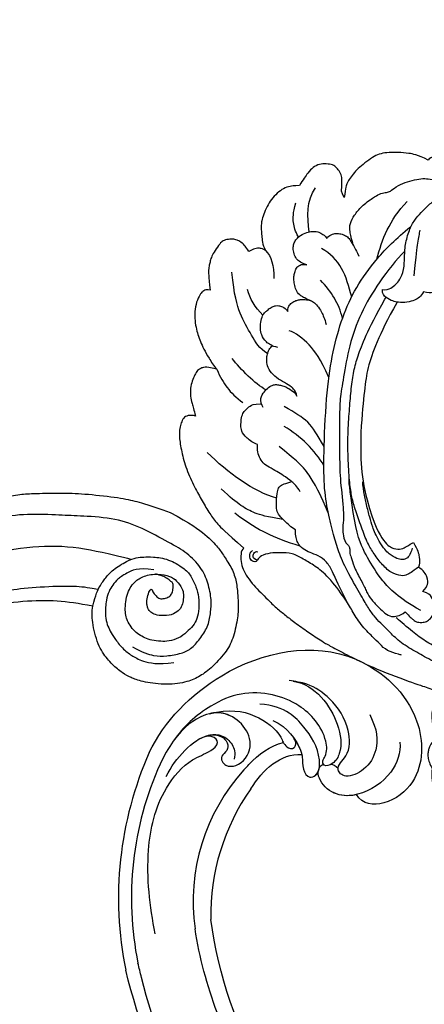
# Model space of a CAD drawing. Units: millimetres. Extents: x 2876 to 4556, y 1118 to 2306.
# Drawn here: x 4340 to 4361, y 2031 to 2082 of the extents above; entities that cross this region are included whole.
import ezdxf
from ezdxf.xclip import XClip

# ---------------------------------------------------------------- set-up
doc = ezdxf.new("R2010")
doc.units = ezdxf.units.MM
doc.header["$XCLIPFRAME"] = 2
doc.layers.add('H-06.木作(細線)', color=8, linetype='Continuous')
doc.layers.add('H-08.木作(細線)', color=8, linetype='Continuous')

# ---------------------------------------------------------------- blocks, each defined once
blk = doc.blocks.new('SE-21144-d')
at = {"layer": 'H-08.木作(細線)'}
for points, knots in [([(0, 66), (-1.5, 65.9), (-3.23, 65.52), (-4.42, 65.02), (-5.48, 64.21), (-6.3, 63.4), (-7.09, 62.02), (-7.5, 60.88), (-7.7, 59.17), (-7.7, 57.53), (-8.27, 57.53), (-8.87, 57.45), (-9.59, 57.21), (-9.94, 56.86), (-10.17, 56.63), (-10.89, 57.05), (-11.45, 57.2), (-12.24, 57.2), (-12.88, 56.83), (-13.32, 56.39), (-13.49, 55.76), (-13.49, 55.05), (-13.16, 54.16), (-12.86, 53.74), (-12.22, 53.2), (-11.57, 52.7), (-11.6, 52.67), (-11.81, 52.3), (-11.95, 51.78), (-11.86, 51.13), (-11.47, 50.33), (-10.78, 49.74), (-11.02, 49.72), (-11.38, 49.6), (-11.87, 49.32), (-12.21, 49.08), (-12.4, 48.74), (-12.45, 48.27), (-12.33, 47.84), (-12.94, 47.84), (-13.64, 47.55), (-14.1, 47.1), (-14.33, 46.87), (-14.61, 46.38), (-14.81, 45.66), (-14.81, 44.84), (-15.17, 44.74), (-15.46, 44.57), (-15.72, 44.31), (-17.33, 45.14), (-18.81, 45.38), (-20.25, 45.5), (-21.77, 45.5), (-23.02, 45.33), (-23.98, 44.93), (-25.18, 44.11), (-26.32, 43.17), (-27.1, 42.4), (-27.81, 41.45), (-28.16, 40.84), (-28.48, 40.08), (-28.64, 38.52), (-29.16, 39.42), (-29, 40.02), (-29, 40.89), (-29, 41.56), (-29.26, 42.53), (-29.86, 43.13), (-30.36, 43.63), (-31.42, 43.74), (-32.49, 43.74), (-33.5, 43.16), (-34.19, 42.46), (-35.03, 41.3), (-35.55, 40.4), (-36.48, 40.33), (-36.94, 40.26), (-38.04, 39.97), (-38.99, 39.21), (-39.93, 38.27), (-40.59, 37.14), (-41.12, 35.9), (-41.4, 34.87), (-41.47, 34.31), (-41.47, 33.54), (-41.4, 32.65), (-41.29, 31.63), (-41.08, 30.84), (-40.8, 30.35), (-41.22, 30.6), (-41.6, 30.7), (-42.18, 30.7), (-42.79, 30.54), (-43.38, 30.19), (-43.8, 30.92), (-44.49, 31.62), (-45.04, 31.93), (-45.67, 32.1), (-46.53, 32.1), (-47.42, 31.86), (-47.8, 31.48), (-48.65, 30.28), (-49.12, 29.47), (-49.33, 28.7), (-49.49, 28.09), (-49.6, 27.41), (-49.6, 26.52), (-49.37, 24.19), (-49.81, 24.31), (-50.21, 24.2), (-50.46, 24.05), (-50.78, 23.74), (-51.35, 22.75), (-51.74, 21.29), (-51.74, 19.86), (-51.55, 18.42), (-51.26, 17.36), (-50.83, 16.25), (-50.37, 15.18), (-49.55, 13.75), (-48.85, 12.54), (-48.31, 12), (-49.47, 12.31), (-50.25, 12.31), (-50.54, 12.23), (-50.71, 12.18), (-51.31, 11.83), (-51.71, 11.15), (-52.12, 10.2), (-52.42, 9.09), (-52.42, 7.76), (-52.16, 6.8), (-51.86, 5.7), (-51.61, 4.76), (-52.05, 4.88), (-52.86, 4.88), (-53.46, 4.53), (-53.86, 3.66), (-54.04, 2.96), (-54.16, 1.66), (-53.79, -0.73), (-53.07, -3.42), (-51.74, -6.32), (-50.58, -8.33), (-49.4, -10.39), (-48.27, -11.89), (-47.07, -13.1), (-44.13, -15.66), (-44.45, -15.84), (-44.63, -16.53), (-44.63, -17.72), (-44.31, -18.93), (-43.63, -20.1), (-42.59, -21.45), (-41.56, -22.48), (-40.48, -23.56), (-39.14, -24.91), (-37.69, -26.03), (-36.17, -27.25), (-33.79, -28.91), (-32.9, -29.47), (-31.89, -30.16), (-30.56, -30.93), (-27.91, -32.28), (-24.77, -33.91), (-18.18, -36.47), (-15.36, -37.31), (-14.94, -37.55), (-14.5, -37.99), (-14.37, -38.48), (-14.77, -39.33), (-14.97, -40.05), (-15.14, -41.19), (-15.14, -41.94), (-15.01, -42.99), (-14.76, -43.92), (-14.16, -44.95), (-14.92, -45.38), (-15.34, -45.99), (-15.61, -46.68), (-15.74, -47.16), (-15.74, -48.01), (-15.56, -48.69), (-15.25, -49.39), (-15.06, -49.7), (-15.17, -50.3), (-15.17, -51.3), (-14.96, -52.07), (-14.74, -52.64), (-14.38, -53.26), (-13.82, -53.91), (-13.39, -54.27), (-12.79, -54.71), (-12.17, -55.06), (-11.5, -55.35), (-10.91, -55.35), (-10.53, -55.25), (-10.44, -55.59), (-10.01, -56.11), (-9.51, -56.61), (-9.03, -56.89), (-8.37, -57.15), (-7.87, -57.23), (-7.13, -57.15), (-7.46, -57.34), (-8.13, -58.12), (-8.33, -58.86), (-8.33, -59.62), (-8.19, -60.47), (-7.7, -61.32), (-7.2, -61.94), (-6.68, -62.33), (-6.29, -62.56), (-6.02, -62.72)], [0, 0, 0, 0, 0.983534, 1.983534, 2.983534, 3.983534, 4.983534, 5.983534, 6.983534, 6.983534, 6.983534, 7.983534, 8.983534, 9.983534, 9.983534, 9.983534, 10.983534, 11.983534, 12.983534, 13.983534, 14.983534, 15.983534, 16.983534, 17.983534, 18.983534, 18.983534, 18.983534, 19.983534, 20.983534, 21.983534, 22.983534, 22.983534, 22.983534, 23.611478, 24.611478, 25.611478, 26.611478, 27.611478, 27.611478, 27.611478, 28.611478, 29.611478, 30.611478, 31.611478, 32.611478, 32.611478, 32.611478, 33.611478, 33.611478, 33.611478, 34.611478, 35.611478, 36.611478, 37.611478, 38.611478, 39.611478, 40.611478, 41.611478, 42.611478, 43.611478, 44.611478, 44.611478, 44.611478, 45.611478, 46.611478, 47.611478, 48.611478, 49.611478, 50.611478, 51.611478, 52.611478, 53.611478, 54.611478, 55.611478, 55.611478, 55.611478, 56.611478, 57.611478, 58.611478, 59.611478, 60.611478, 61.611478, 62.611478, 63.611478, 64.611478, 65.611478, 66.611478, 67.611478, 67.611478, 67.611478, 68.611478, 69.611478, 70.611478, 70.611478, 70.611478, 71.611478, 72.611478, 73.611478, 74.611478, 75.611478, 76.611478, 77.611478, 78.611478, 79.611478, 80.611478, 81.611478, 82.611478, 82.611478, 82.611478, 83.611478, 84.611478, 85.611478, 86.611478, 87.611478, 88.611478, 89.611478, 90.611478, 91.611478, 92.611478, 93.611478, 94.611478, 94.611478, 94.611478, 95.611478, 96.611478, 97.611478, 98.611478, 99.611478, 100.611478, 101.611478, 102.611478, 103.611478, 104.611478, 104.611478, 104.611478, 105.611478, 106.611478, 107.611478, 108.611478, 109.611478, 110.611478, 111.611478, 112.611478, 113.611478, 114.611478, 115.611478, 116.611478, 116.611478, 116.611478, 117.611478, 118.611478, 119.611478, 120.611478, 121.611478, 122.611478, 123.611478, 124.611478, 125.611478, 126.611478, 127.611478, 128.611478, 129.611478, 130.611478, 131.611478, 132.611478, 133.611478, 134.611478, 135.611478, 136.611478, 136.611478, 136.611478, 137.611478, 138.611478, 139.611478, 140.611478, 141.611478, 141.611478, 141.611478, 142.611478, 143.611478, 144.611478, 145.611478, 146.611478, 147.611478, 147.611478, 147.611478, 148.611478, 149.611478, 150.611478, 151.611478, 152.611478, 153.611478, 154.611478, 155.611478, 156.611478, 157.611478, 157.611478, 157.611478, 158.611478, 159.611478, 160.611478, 161.611478, 162.611478, 162.611478, 162.611478, 163.611478, 164.611478, 165.611478, 166.611478, 167.611478, 168.611478, 169.611478, 170.611478, 170.611478, 170.611478, 170.611478]), ([(-9.4, 30.39), (-10.02, 30.03), (-10.74, 30.03), (-11.56, 30.25), (-12.37, 31.06), (-12.75, 32.49), (-12.75, 34.23), (-12.21, 36.23), (-11.06, 37.01), (-10, 37.47), (-8.99, 37.65), (-7.94, 37.65), (-6.76, 37.33), (-5.99, 36.88), (-5.33, 36.5), (-4.66, 35.83), (-4.45, 35.05), (-4.45, 34.44), (-4.58, 33.96), (-4.99, 33.54), (-5.56, 33.54), (-5.99, 33.54), (-6.41, 33.96), (-6.55, 34.5), (-6.55, 35.11), (-6.3, 35.54), (-5.72, 35.7), (-6.03, 36), (-6.65, 36.36), (-7.82, 36.21), (-8.41, 35.63), (-8.66, 34.15), (-8.37, 33.07), (-7.78, 32.04), (-6.73, 31.44), (-5.23, 31.04), (-4.08, 31.04), (-2.77, 31.67), (-2.03, 32.51), (-1.76, 33.49), (-1.76, 34.5), (-1.95, 35.86), (-2.48, 37.08), (-4.04, 38.43), (-5.71, 39.08), (-7.05, 39.44), (-8.89, 39.69), (-10.8, 39.69), (-12.36, 39.46), (-14.05, 38.66), (-15.24, 37.74), (-16.54, 36.44), (-17.57, 35.41), (-18.42, 34.02), (-19.17, 31.81), (-19.37, 29.64), (-19.37, 27.23), (-20.08, 25.79), (-20.67, 25.12), (-21.37, 24.52), (-22.21, 24.16), (-22.77, 24.31), (-22.77, 23.65), (-22.27, 22.99), (-21.07, 22.49), (-20.41, 22.31), (-18.92, 22.3), (-17.72, 22.67), (-17.06, 23.05), (-16.61, 23.63), (-16.43, 23.96), (-15.73, 23.77), (-14.87, 23.77), (-13.78, 24.18), (-13.03, 24.74), (-12.58, 25.32), (-12.27, 25.85), (-12.07, 26.56), (-12.12, 26.99), (-11.21, 27.14), (-10.53, 27.53), (-9.92, 28.04), (-9.6, 28.59), (-9.38, 29.2), (-9.31, 29.81), (-9.4, 30.39)], [0, 0, 0, 0, 1, 2, 3, 4, 5, 6, 7, 8, 9, 10, 11, 12, 13, 14, 15, 16, 17, 18, 19, 20, 21, 22, 23, 24, 24, 24, 25, 26, 27, 28, 29, 30, 31, 32, 33, 34, 35, 36, 37, 38, 39, 40, 41, 42, 43, 44, 45, 46, 47, 48, 49, 50, 51, 52, 53, 54, 55, 56, 57, 57, 57, 58, 59, 60, 61, 62, 63, 64, 64, 64, 65, 66, 67, 68, 69, 69.79458, 69.79458, 69.79458, 70.79458, 71.79458, 72.79458, 73.79458, 74.79458, 74.79458, 74.79458, 74.79458]), ([(-7.45, -37.74), (-7.3, -37.86), (-7.02, -38.17), (-6.62, -38.85), (-6.42, -39.61), (-6.42, -40.42), (-6.85, -40.85), (-7.59, -41.05), (-8.15, -40.9), (-8.75, -40.74), (-9.33, -40.15), (-9.33, -39.47), (-9.26, -39.19), (-9.47, -39.19), (-9.79, -39.19), (-10.33, -39.33), (-10.88, -39.66), (-11.16, -40.14), (-11.28, -41.04), (-11.28, -42.12), (-10.91, -43.04), (-10.29, -43.76), (-9.53, -43.96), (-9.01, -44.03), (-8.15, -44.03), (-7.22, -43.78), (-6.39, -43.08), (-5.95, -42.3), (-5.65, -41.47), (-5.51, -40.78), (-5.51, -40.09), (-5.64, -39.63), (-5.9, -38.98), (-6.44, -38.05), (-6.83, -37.55), (-7.55, -36.97), (-9.34, -35.79), (-11.46, -34.71), (-15.16, -33.07), (-17.39, -31.78), (-19.96, -30.3), (-21.6, -28.66), (-23.09, -27.16), (-24.03, -26.23), (-25.03, -24.73), (-26.07, -22.93), (-28.32, -19.03), (-29.58, -16.17), (-30.24, -13.71), (-31.2, -10.13), (-31.82, -6.15), (-31.82, -0.45), (-31.37, 8.99), (-30.44, 14.72), (-29, 20.08), (-26.9, 24.62), (-23.77, 29.09), (-20.68, 32.18), (-18.42, 34.02)], [0, 0, 0, 0, 0.703079, 1.703079, 2.703079, 3.703079, 4.703079, 5.703079, 6.703079, 7.703079, 8.703079, 8.703079, 8.703079, 9.703079, 10.703079, 11.703079, 12.703079, 13.703079, 14.703079, 15.703079, 16.703079, 17.703079, 18.703079, 19.703079, 20.703079, 21.703079, 22.703079, 23.703079, 24.703079, 25.703079, 26.703079, 27.703079, 28.703079, 29.703079, 30.703079, 31.703079, 32.703079, 33.703079, 34.703079, 35.703079, 36.703079, 37.703079, 38.703079, 39.703079, 40.703079, 41.703079, 42.703079, 43.703079, 44.703079, 45.703079, 46.703079, 47.703079, 48.703079, 49.703079, 50.703079, 51.703079, 52.703079, 53.703079, 53.703079, 53.703079, 53.703079]), ([(-33.5, 22.43), (-34.7, 22.94), (-35.39, 23.34), (-36.04, 23.98), (-36.3, 24.95), (-36.45, 25.79), (-36.45, 26.33), (-36.29, 26.93), (-36.1, 27.64), (-35.53, 28.15), (-34.93, 28.24), (-34.44, 28.11), (-35.09, 28.34), (-35.67, 28.68), (-36.15, 29.16), (-36.5, 30.09), (-36.57, 30.87), (-36.39, 31.53), (-36.05, 32.12), (-35.47, 32.69), (-34.4, 33.16), (-33.56, 33.3), (-32.94, 33.3), (-32.55, 33.19), (-32.21, 32.99), (-31.61, 32.65), (-31.36, 32.21), (-31.19, 32.51), (-30.64, 32.82), (-29.91, 33.02), (-29.15, 32.92), (-28.42, 32.66), (-27.9, 32.23), (-27.46, 31.47), (-27.02, 30.71), (-26.71, 30.17), (-26.39, 29.44)], [0, 0, 0, 0, 1, 2, 3, 4, 5, 6, 7, 8, 9, 9, 9, 10, 11, 12, 13, 14, 15, 16, 17, 18, 19, 20, 21, 22, 22, 22, 23, 24, 25, 26, 27, 28, 29, 30, 30, 30, 30]), ([(-17.86, 26.43), (-17.52, 29.7), (-17.27, 31.67), (-17.04, 32.94), (-16.93, 33.46)], [0, 0, 0, 0, 1, 1.999333, 1.999333, 1.999333, 1.999333]), ([(-19.32, 30.23), (-20.57, 28.98), (-23.43, 25.37), (-26.17, 20.62), (-27.94, 15.68), (-28.8, 10.47), (-29.36, 7.34), (-29.36, 4.69), (-29.36, 3.36), (-29.36, -0.96), (-29.36, -4.78), (-28.86, -8.48), (-28.76, -10.37), (-28.74, -10.83), (-28.89, -12.18), (-28.89, -13.44), (-28.68, -14.29), (-28.4, -14.83), (-28.22, -15.01), (-28, -15.23), (-27.78, -15.61), (-27.78, -16.05), (-27.78, -16.5), (-27.69, -16.77), (-27.38, -17.7), (-27.09, -18.78), (-25.84, -20.94), (-25.2, -22.44), (-24.52, -23.61), (-23.2, -24.93), (-22.42, -25.71), (-21.3, -26.35), (-20.5, -26.14), (-19.66, -25.91), (-19.26, -25.51), (-18.54, -26.23), (-18, -26.77), (-17.38, -27.13), (-16.44, -27.13), (-15.77, -26.95), (-15.17, -26.36), (-14.76, -25.64), (-14.76, -24.34), (-15.07, -23.18), (-15.65, -22.6), (-16.54, -22.36), (-16.07, -21.89), (-15.71, -21.27), (-15.71, -20.22), (-16.38, -19.06), (-17.2, -18.59), (-18.23, -19.37), (-18.99, -19.81), (-19.73, -20.01), (-21.45, -19.55), (-22.96, -18.04), (-24.22, -16.32), (-25.15, -14.72), (-26.12, -12.08), (-27.03, -9.5), (-27.55, -7.55), (-27.84, -5.38), (-28.09, -1.71), (-28.09, 2.57), (-27.83, 6.01), (-27.58, 9.01), (-27.2, 11.76), (-26.6, 13.98), (-25.49, 16.81), (-23.77, 20.42), (-22.37, 22.84), (-22.32, 22.93), (-22.28, 23.01), (-22.23, 23.09)], [0, 0, 0, 0, 1, 2, 3, 4, 5, 6, 7, 8, 9, 10, 10.344835, 10.344835, 10.344835, 11.344835, 12.203852, 12.203852, 12.203852, 13.203852, 14.203852, 15.203852, 15.203852, 15.203852, 15.588742, 16.588742, 17.588742, 18.588742, 19.588742, 20.588742, 21.588742, 22.588742, 23.588742, 24.588742, 24.588742, 24.588742, 25.588742, 26.588742, 27.588742, 28.588742, 29.588742, 30.588742, 31.588742, 32.588742, 33.588742, 33.588742, 33.588742, 34.588742, 35.588742, 36.588742, 36.588742, 36.588742, 37.588742, 38.588742, 39.588742, 40.588742, 41.588742, 42.588742, 43.588742, 44.588742, 45.588742, 46.588742, 47.588742, 48.588742, 49.588742, 50.588742, 51.588742, 52.588742, 53.588742, 54.588742, 54.588742, 54.588742, 54.622761, 54.622761, 54.622761, 54.622761]), ([(-38.88, 15.34), (-39.8, 15.58), (-40.81, 16.17), (-41.48, 17.33), (-41.59, 18.23), (-41.59, 19.22), (-41.28, 20.36), (-40.81, 20.83), (-40.49, 21.15), (-39.72, 21.7), (-39.25, 21.83), (-38.77, 21.83), (-38.26, 21.69), (-37.59, 21.31), (-37.37, 20.93), (-37.37, 21.5), (-37.25, 21.71), (-36.81, 22.32), (-36.09, 22.62), (-35.6, 22.75), (-34.97, 22.79), (-34.03, 22.7), (-33.38, 22.41), (-32.76, 21.79), (-32.18, 20.96), (-31.67, 19.74), (-31.45, 18.93)], [0, 0, 0, 0, 1, 2, 3, 4, 5, 6, 7, 8, 9, 10, 11, 12, 12, 12, 13, 14, 15, 16, 17, 18, 19, 20, 21, 22, 22, 22, 22]), ([(-20.54, 22.27), (-22.02, 19.71), (-23.8, 15.88), (-25.11, 12.13), (-25.49, 9.06), (-26.18, 3.05), (-26.18, -4.26), (-25.12, -8.2), (-24.09, -12.07), (-22.39, -15.01), (-20.96, -15.84), (-19.81, -15.84), (-18.97, -15.35), (-18.79, -15.25), (-17.96, -14.77), (-17.28, -15.96), (-17.03, -16.89), (-17.03, -18.29), (-17.2, -18.59)], [0, 0, 0, 0, 1, 2, 3, 4, 5, 5, 5, 6, 7, 8, 9, 10, 10, 10, 11, 12, 12, 12, 12]), ([(-41.17, 6.08), (-41.63, 6.88), (-41.5, 7.92), (-40.89, 8.66), (-40.15, 9.4), (-39.38, 9.64), (-38.8, 9.61), (-38.15, 9.44), (-37.54, 9.2), (-36.86, 8.81), (-36.26, 8.36), (-35.95, 7.82), (-36.19, 8.7), (-36.79, 9.3), (-37.81, 9.89), (-39.14, 10.66), (-40.16, 11.67), (-40.63, 12.82), (-40.63, 13.6), (-40.53, 14.28), (-40.32, 15.06), (-39.89, 15.49), (-39.8, 15.58), (-39.79, 15.6), (-39.77, 15.62), (-39.75, 15.63)], [0, 0, 0, 0, 1, 2, 3, 4, 5, 6, 7, 8, 9, 9, 9, 10, 11, 12, 13, 14, 15, 16, 17, 18, 18, 18, 19, 19, 19, 19]), ([(-35.45, -6.94), (-35.94, -6.09), (-36.71, -5.37), (-38.1, -4.37), (-38.98, -3.87), (-40.31, -3.1), (-41.22, -2.57), (-41.79, -1.57), (-42.07, -0.56), (-42.07, 0.35), (-42.06, 0.38), (-42.68, 0.55), (-43.8, 1.4), (-44.59, 2.48), (-44.59, 3.27), (-44.59, 4.25), (-44.33, 5.22), (-43.83, 5.73), (-43.25, 6.31), (-42.65, 6.65), (-41.62, 6.65), (-41.56, 6.65), (-41.5, 6.65), (-41.43, 6.65)], [0, 0, 0, 0, 1, 2, 3, 4, 5, 6, 7, 8, 8, 8, 9, 10, 11, 12, 13, 14, 15, 16, 16, 16, 16.05943, 16.05943, 16.05943, 16.05943]), ([(-16.85, -25.31), (-20.31, -23.31), (-23.03, -20.59), (-25.06, -17.07), (-26.94, -13.82), (-27.89, -5.52), (-27.89, -5.52), (-27.89, -5.16), (-27.89, -4.8), (-27.89, -4.45)], [0, 0, 0, 0, 1, 2, 3, 4, 4, 4, 5, 5, 5, 5]), ([(-28.22, -23.98), (-29.86, -20.67), (-30.48, -19.18), (-31.3, -17.76), (-32.69, -16.73), (-33.97, -16.38), (-35.03, -15.77), (-35.88, -14.93), (-36.19, -13.76), (-36.19, -12.84), (-36.82, -12.47), (-38.02, -11.27), (-38.92, -10.37), (-39.13, -9.59), (-39.13, -8.72), (-39.09, -8.09), (-39.06, -7.38), (-38.93, -6.65), (-38.68, -6.1), (-38.02, -5.72), (-37.2, -5.5), (-36.71, -5.37)], [0, 0, 0, 0, 1, 2, 3, 4, 5, 6, 7, 7, 7, 8, 9, 10, 11, 11, 11, 12, 13, 14, 15, 15, 15, 15]), ([(-18.16, -15.65), (-18.48, -16.86), (-19.18, -17.39), (-19.75, -17.44), (-20.44, -17.34), (-21.7, -16.61), (-22.61, -15.7), (-23.26, -14.57), (-23.75, -13.72), (-24.35, -12.25), (-24.68, -11), (-25.26, -8.83), (-25.59, -7.12), (-25.87, -5.36), (-25.73, -5.34)], [0, 0, 0, 0, 1, 2, 3, 4, 5, 5, 5, 6, 7, 8, 9, 10, 10, 10, 10]), ([(-19.79, -32.18), (-19.95, -32.14), (-20.7, -31.94), (-22.06, -31.57), (-23.22, -30.41), (-24.14, -29.5), (-26.18, -27.46), (-27.46, -25.24), (-28.42, -23.57), (-31.15, -19.94), (-33.16, -18.38), (-35, -17.32), (-36.64, -16.37), (-38.55, -16.37), (-40.05, -16.37), (-41.62, -16.8), (-42.05, -17.53), (-42.29, -17.77), (-42.65, -17.77), (-42.97, -17.59), (-43.18, -17.24), (-43.29, -16.82), (-43.16, -16.33), (-42.81, -15.99)], [3.727895, 3.727895, 3.727895, 3.727895, 4, 5, 6, 7, 8, 9, 10, 11, 12, 13, 14, 15, 16, 17, 18, 19, 20, 21, 22, 23, 24, 24, 24, 24]), ([(-14.16, -44.95), (-13.5, -45.33), (-12.36, -45.99), (-11.23, -46.29), (-10.1, -46.59), (-9.2, -46.59), (-8.02, -46.56), (-7.36, -46.5), (-6.91, -46.43), (-6.67, -46.37), (-6.44, -46.32), (-5.99, -46.19), (-5.34, -45.71), (-4.65, -45.02), (-4.03, -44.17), (-3.66, -43.53), (-3.34, -42.65), (-3.21, -41.85), (-3.16, -41.24), (-3.16, -40.7), (-3.28, -39.7), (-3.54, -38.71), (-4.28, -37.44), (-5.24, -36.48), (-6.22, -35.5), (-8.6, -34.12), (-11.68, -32.6), (-14.22, -31.13), (-16.43, -29.85), (-18.18, -28.5), (-20.33, -26.7), (-20.63, -26.4)], [0, 0, 0, 0, 1, 2, 3, 4, 4, 4, 5, 5, 5, 5.909171, 6.909171, 7.909171, 8.909171, 9.909171, 10.909171, 11.909171, 12.909171, 13.909171, 14.909171, 15.909171, 16.909171, 17.909171, 18.909171, 19.909171, 20.909171, 21.909171, 22.909171, 23.909171, 24.909171, 24.909171, 24.909171, 24.909171])]:
    blk.add_open_spline(points, degree=3, knots=knots, dxfattribs=at)
for points in [[(-27.23, 31.08), (-27.54, 32.22), (-27.83, 33.31), (-27.83, 34.52), (-27.1, 35.79), (-26.07, 37.15), (-24.11, 38.57), (-23.23, 39.08), (-22.26, 39.34), (-21.65, 39.34), (-21.05, 39.94), (-19.57, 40.8), (-18.17, 41.17), (-16.74, 41.48), (-15.71, 41.45), (-14.47, 41.16), (-13.43, 40.55), (-12.62, 39.78)], [(-34.04, 33.21), (-34.42, 35.54), (-34.45, 38.06), (-33.1, 40.04)], [(-35.71, 32.43), (-36.24, 33.34), (-36.57, 34.58), (-36.57, 36.1), (-36.14, 37.7)], [(-23.61, 29), (-22.82, 31.98), (-21.73, 35.09), (-18.93, 37.89)], [(-27.5, 23.18), (-27.94, 24.81), (-28.74, 27.82), (-30.79, 29.87), (-32.15, 30.65)], [(-40.8, 30.35), (-39.88, 29.44), (-39.5, 28.01), (-39.5, 25.99)], [(-40.49, 14.42), (-41.75, 15.15), (-42.95, 17.23), (-44.83, 20.48), (-45.62, 23.41), (-46.02, 26.98)], [(-28.91, 19.89), (-29.52, 22.18), (-30.54, 23.94), (-32.34, 25.74)], [(-41.21, 20.33), (-42.42, 21.54), (-43.22, 22.92), (-43.59, 24.3)], [(-31.03, 10.73), (-32.33, 13.63), (-33.89, 15.85), (-36.17, 17.67), (-37.15, 17.93)], [(-40.74, 8.79), (-42.43, 9.76), (-44.61, 11.94), (-45.97, 13.66)], [(-48.31, 12), (-47.82, 10.79), (-46.83, 9.08), (-45.39, 7.64), (-44.28, 6.83)], [(-31.75, 0.04), (-32.86, 1.96), (-34.03, 3.98), (-36.26, 5.27), (-37.9, 6.22)], [(-31.8, -2.87), (-33.14, -0.55), (-35.35, 1.66), (-37.93, 3.15)], [(-31.11, -10.22), (-32.32, -7.32), (-33.34, -5.56), (-34.42, -3.69), (-36.25, -1.86), (-38.7, 0.04)], [(-39.08, -7.92), (-42.62, -6.97), (-46.63, -4.02), (-49.8, -0.85)], [(-38.09, -11.2), (-40.62, -10.81), (-42.56, -10.29), (-44.46, -9.19), (-46.26, -7.85), (-47.63, -6.48)], [(-35.44, -15.33), (-37.61, -14.75), (-40.85, -13.35), (-43.32, -11.92), (-45.56, -10.26)], [(-42.05, -17.5), (-42.56, -17.37), (-42.79, -16.98), (-42.64, -16.46), (-42.31, -16.13), (-42, -16.21)]]:
    blk.add_open_spline(points, degree=3, dxfattribs=at)
blk = doc.blocks.new('SE-21132L')
blk.add_spline([(-277.1, 382), (-229.7, 398.6), (-81.5, 409.7), (52.2, 387.2), (118.5, 365.7)], degree=3)
at = {"layer": 'H-08.木作(細線)'}
for points in [[(-455.8, 322.2), (-446.1, 333), (-436, 343.4), (-430.6, 347.7), (-416.5, 360.5), (-397.6, 373.7), (-376.4, 385.8), (-364.3, 393.8), (-342.5, 406.4), (-316.6, 416.2), (-294.3, 422.5), (-273, 427.6), (-247.7, 432.8), (-225.9, 436.8), (-192.6, 440.3), (-178.8, 440.3), (-166.2, 440.3), (-147.3, 439.1), (-119.1, 436.8), (-90.4, 434.5), (-23.1, 421.4), (17.7, 409.3), (54.4, 397.9), (69.4, 392.7), (93.5, 380.1), (100.4, 378.4), (119.3, 369.2), (139.9, 360.2), (153.8, 351.4), (172.1, 338.8), (185.9, 328.5), (199.7, 319.9), (211.8, 310.1), (257.7, 279.1), (261.7, 275.1), (281.3, 260.2), (301.4, 243.5), (319.8, 225.7), (340.5, 204.9), (360.1, 184.8), (369.3, 169.3), (384.8, 152.7), (406.6, 118.8), (419.8, 98.1), (439.3, 58.4), (452, 22.2), (464.1, -8.2), (474.4, -39.3), (481.3, -74.9), (487, -104.1), (487.6, -124.2), (488.8, -170.3), (487, -205.8), (481.3, -258.1), (475.5, -282.8), (469.8, -301.9), (458.3, -334.6)], [(-413.4, 251.8), (-411.6, 269.3), (-399.6, 299.3), (-387, 324.5), (-381, 335.9), (-370.2, 349.7), (-359.3, 361.7), (-343.1, 376.1), (-325.7, 388.1), (-307.7, 395.9), (-290.8, 401.9), (-258.4, 410.3), (-236.7, 414.5), (-207.3, 419.9), (-185.1, 421.7), (-156.8, 424.1), (-129.2, 425.9), (-107.5, 425.9), (-58.8, 423.6), (-27.5, 418.8), (12.7, 410.4)], [(-460.2, 266), (-458.4, 287.6), (-455.4, 296), (-442.8, 313.3), (-432.6, 327.7), (-409.2, 351.7), (-389.4, 366.7), (-370.2, 382.3), (-348.6, 393.1), (-332.1, 403.4), (-316.7, 409)], [(250.9, -276.8), (241.7, -292.2), (236.1, -310.7), (236.1, -328.5), (240.4, -353.1), (247.8, -368.5), (265.1, -382.6), (283.5, -394.3), (305.1, -397.4), (321.7, -399.2), (350, -393.7), (373.4, -383.2), (396.2, -361.1), (411, -334.7), (435, -290.4), (449.4, -252.4), (452.9, -197.3), (454.1, -166.6), (456.6, -114.1), (450.4, -65.5), (437, -4.7), (413.4, 51.9), (392.9, 100.7), (372.4, 132.2), (358.7, 152.6), (322.5, 199), (298.4, 221.8), (243.3, 269.1), (177.1, 311.5), (67.9, 351.5), (17.6, 361.4), (-17.8, 368.3), (-77.9, 369.3), (-118.3, 367.3), (-147.9, 364.3), (-181.4, 356.5), (-217.8, 344.7), (-235.5, 340.7), (-265.1, 325), (-289.7, 313.2), (-306.5, 294.5), (-312.4, 280.7)], [(-243.3, 254.8), (-243.6, 261.6), (-250, 275.1), (-262.1, 285.3), (-264.7, 286), (-266.6, 287.9), (-269.2, 288.3), (-271.1, 289), (-274.1, 291.6), (-273, 298.4), (-267.3, 301.4), (-255.7, 304.4), (-235.2, 311.5), (-197.6, 322.1), (-153.4, 330.7), (-115.9, 337.4), (-73.6, 337.4), (-22.6, 334.6), (25.5, 326.9), (71.7, 313.4), (126.9, 287.4), (160.5, 268.1), (205.8, 237.4), (248.1, 199.9), (284.6, 168.2), (335.6, 99.8), (368.3, 43.1), (398.4, -66.9), (409.1, -142.2), (403, -209.8), (389.1, -262.1), (386.2, -273.8)], [(-244.7, 237.7), (-249.1, 217.4), (-260.8, 208.7), (-279.2, 201), (-310.6, 199.9), (-335.5, 217.4), (-333.3, 211.7), (-336.2, 210.2), (-345.2, 206.6), (-353.4, 207), (-361.6, 208.4), (-364.1, 211.6), (-368.1, 216.3), (-369.5, 220.6), (-370.9, 221.6), (-374.9, 219.8), (-378.1, 219.5), (-378.8, 215.6), (-381.3, 209.1), (-384.2, 202.7), (-386, 198), (-391, 190.5), (-398.1, 183), (-408.5, 176.3), (-419.2, 170.5), (-427.1, 167.3), (-438.6, 166.6), (-444.3, 168.7), (-451.1, 171.2), (-460.4, 184.8), (-467.2, 200.9), (-469, 214.5), (-467.5, 233.1), (-463.6, 251.8), (-460.1, 255), (-460.1, 259.3), (-460.1, 261), (-460.1, 264.6), (-460.1, 267.5), (-463.3, 266.1), (-471.5, 266.1), (-480.1, 268.9), (-481.5, 271.1), (-488, 273.9), (-489.8, 277.1), (-490.1, 279.3), (-487.6, 283.9), (-484.7, 285.7), (-476.9, 290), (-475.8, 292.5), (-472.6, 298.6), (-467.6, 308.6), (-455.8, 322.2)], [(-285.7, 236.5), (-289.5, 234.7), (-296.1, 234.7), (-303.2, 235.9), (-310.3, 243), (-314.3, 256.2), (-312.6, 265.1), (-309.6, 270.8), (-303.7, 277.4), (-299.2, 282.6), (-290, 286.8), (-276.6, 289.9), (-271.6, 289.4)], [(-347.2, 243.7), (-335.7, 218.4), (-326.7, 215.4), (-311.6, 207), (-288.7, 205.8), (-273, 207), (-259.7, 216), (-251.9, 226.9), (-247.1, 238.9), (-245.9, 254.5), (-250.1, 264.8), (-256.7, 273.2), (-265.2, 278.6), (-273.6, 278.6), (-285.1, 273.8), (-296.5, 263.6), (-295.9, 253.3), (-295.3, 242.5), (-285.7, 236.5)], [(313.5, -215.3), (317.7, -193.1), (322.4, -160.8), (322.1, -109.1), (312.8, -47.2), (290.8, 14.4), (258.5, 72.4), (233.7, 107.3), (218.1, 123.9), (201.5, 139.5), (182.2, 159.7), (160.1, 174.4), (150, 180.8), (112.3, 207.4), (70.1, 232.2), (46.2, 241.4), (6.6, 257.9), (-46.7, 269.9), (-79.8, 273.5), (-120.2, 278.1), (-152.4, 277.2), (-190.1, 272.6), (-242.2, 257.5), (-242.5, 257.5), (-244.7, 237.7), (-244.7, 237.7)], [(458.3, -334.6), (441.7, -366.2), (422.7, -392), (403.7, -409.4), (391.7, -417.4), (371.6, -430.6), (351.5, -437.5), (329.1, -439.2), (315.3, -440.4), (294.1, -439.2), (261.9, -431.8), (242.4, -421.4), (216, -396.8), (203.9, -379), (195.3, -359.5), (191.3, -325.4), (197, -289.9), (203.3, -273.8), (209.6, -261.8), (224, -244.5), (232, -238.2), (241.8, -230.2), (255, -223.3), (271.6, -218.2), (288.9, -214.7), (301.5, -214.2), (309.5, -214.2), (313.5, -215.3)], [(313.5, -215.3), (331.9, -219.7), (344.9, -226.2), (357.6, -235), (369.5, -245.3), (384, -268.7), (389, -283.3), (389.4, -293.2), (390.2, -307.5), (386.7, -332.1), (372.2, -356.6), (361, -366.9), (342.6, -375.4), (328, -379.2), (309.2, -379.6), (293.9, -376.5), (283.2, -370.4), (273.2, -360.4), (263.6, -348.2), (259, -332.5), (259, -320.6), (260.5, -306), (264.4, -295.6), (269.7, -286.5), (276.2, -278), (287, -270.7), (294.3, -267.3), (304.3, -265.4), (316.5, -265.4), (331.5, -268.1), (341.8, -273), (351.1, -279.2), (361, -293.7), (364.1, -316.3), (359.9, -335.1), (353.4, -344.7), (340.3, -354.3), (331.9, -355.4), (321.9, -355), (311.9, -352.7), (304.3, -345.8), (298.5, -334), (298.9, -316.3), (301.9, -307.5), (306.9, -301.8), (311.9, -299.9), (316.1, -298.7), (324.2, -298.7), (336.1, -301.8), (341.5, -306), (336.1, -307.5), (328.8, -312.9), (324.2, -318.6), (325.4, -325.9), (327.7, -333.2), (332.3, -337.4), (339.5, -339.3), (344.9, -339.3), (347.2, -339.3), (349.5, -338.6), (351.1, -337), (356.8, -329.7), (359.9, -323.6), (362.2, -316), (363.3, -312.5)], [(369.5, -309.5), (374, -284.7), (363, -265.2), (355.9, -253.4), (345.7, -246.1), (337.6, -240.2), (322, -235.9), (312.7, -235.1), (297.9, -234.3), (285, -237.5), (274.9, -242.1), (264.8, -248.3), (248, -260.8), (236.8, -275.7), (229, -289.5), (222.8, -315.6), (226.7, -340.3)]]:
    blk.add_open_spline(points, degree=3, dxfattribs=at)
blk.add_spline([(-325.7, 327.7), (-280.8, 364.4), (-176.1, 396.3), (-16, 396.3), (25.4, 386.5)], degree=3, dxfattribs=at)
for points, knots in [([(-459.9, 265.4), (-459.9, 255.8), (-459.2, 251.6), (-458.3, 246.2), (-457.4, 238.7), (-457.4, 233.1), (-456.7, 227.2), (-454.8, 224.6), (-453.6, 224.4), (-448.9, 224.4), (-443.5, 227.7), (-438.1, 231.4), (-430.1, 238.4), (-425.2, 242.9), (-420.5, 247.8), (-417.2, 251.3), (-416.3, 252), (-411.1, 252), (-410.7, 250.2), (-410.2, 247.6), (-410.2, 246.2), (-410.7, 242.9), (-407.8, 236.1), (-402.7, 231.2), (-398.2, 225.3), (-393.5, 222.3), (-386.5, 218.5), (-371.5, 221.6), (-366.3, 226.3), (-355.3, 235.9), (-343, 254.9), (-336.6, 276.7), (-330.6, 297.7), (-329.4, 317.5), (-323.7, 333.9), (-317.9, 348.7), (-303.9, 371.4), (-277.1, 382)], [0, 0, 0, 0, 1, 2, 3, 4, 5, 6, 7, 8, 9, 10, 11, 12, 13, 14, 15, 16, 17, 18, 19, 20, 21, 22, 23, 24, 25, 26, 27, 28, 29, 30, 31, 32, 33, 34, 34.871521, 34.871521, 34.871521, 34.871521]), ([(-301.4, 232.8), (-306.8, 234.6), (-311.9, 239.4), (-315.2, 245.4), (-317.9, 252.8), (-318.8, 256.4), (-318.3, 266.4), (-313.6, 277), (-307.2, 282.7), (-300.7, 288.8), (-290.7, 291.2), (-281.7, 293.5), (-273.5, 293.6)], [0, 0, 0, 0, 1, 2, 3, 4, 5, 6, 7, 8, 9, 9.965064, 9.965064, 9.965064, 9.965064]), ([(-245.8, 265.1), (-234.4, 270.6), (-211.5, 277.3), (-181.7, 284.9), (-147.1, 290.7), (-114.3, 290.7), (-83.5, 289.7), (-46, 283), (8.9, 269.6), (62.8, 247.4), (133.2, 214.5), (188.1, 174.2), (229.5, 135.7), (244.1, 116.4), (269.1, 89.4), (286.4, 50), (312.4, 6.7), (327.8, -37.5), (336.5, -73.1), (342.3, -112.5), (345.2, -169.4), (344.2, -203), (339.4, -224.2), (339.4, -224.2)], [0.011709, 0.011709, 0.011709, 0.011709, 1, 2, 3, 4, 5, 6, 7, 8, 9, 10, 11, 12, 13, 14, 15, 16, 17, 18, 19, 20, 21, 21, 21, 21])]:
    blk.add_open_spline(points, degree=3, knots=knots, dxfattribs=at)
blk = doc.blocks.new('SE-21122L-d02')
at = {"layer": 'H-08.木作(細線)'}
for centre, radius, start, end in [((50457.37, 10719.67), 55.59, 156.143, 191.5839), ((50454.18, 10719.7), 50.41, 155.7971, 191.534), ((50443.53, 10719.14), 30.23, 137.7455, 188.0635), ((50449.72, 10717.12), 33.68, 144.8108, 181.289)]:
    blk.add_arc(centre, radius, start, end, dxfattribs=at)
for points, knots in [([(50406.53, 10742.15), (50408.88, 10746.98), (50418.04, 10756.5), (50436.51, 10760.37), (50448.94, 10748.9), (50448.91, 10738.27), (50443.27, 10733.81), (50439.42, 10734.08), (50438.53, 10735.66)], [80.255195, 80.255195, 80.255195, 80.255195, 96.312663, 117.063967, 129.85373, 139.117585, 144.432449, 148.886709, 148.886709, 148.886709, 148.886709]), ([(50406.53, 10742.15), (50408.88, 10746.98), (50418.04, 10756.5), (50436.51, 10760.37), (50448.94, 10748.9), (50448.91, 10738.27), (50443.27, 10733.81), (50439.42, 10734.08), (50438.53, 10735.66)], [80.255195, 80.255195, 80.255195, 80.255195, 96.312663, 117.063967, 129.85373, 139.117585, 144.432449, 148.886709, 148.886709, 148.886709, 148.886709]), ([(50406.53, 10742.15), (50408.88, 10746.98), (50418.04, 10756.5), (50436.51, 10760.37), (50448.94, 10748.9), (50448.91, 10738.27), (50443.27, 10733.81), (50439.42, 10734.08), (50438.53, 10735.66)], [80.255195, 80.255195, 80.255195, 80.255195, 96.312663, 117.063967, 129.85373, 139.117585, 144.432449, 148.886709, 148.886709, 148.886709, 148.886709]), ([(50440.56, 10748.01), (50441.78, 10745.69), (50441.9, 10742.68), (50440.16, 10739.57), (50437.4, 10738.23), (50436.06, 10738.75), (50435.31, 10740.04), (50437.62, 10741.76), (50437.45, 10746.48), (50434.95, 10750.3), (50431.38, 10752.8), (50429.06, 10753.13), (50428.14, 10753.26)], [0, 0, 0, 0, 4.242391, 7.656583, 10.375076, 11.306332, 12.018437, 14.43919, 18.029312, 23.426207, 27.511484, 30.210779, 30.210779, 30.210779, 30.210779]), ([(50428.77, 10753.17), (50432.22, 10752.62), (50435.87, 10747.45), (50436.36, 10742.79), (50435.25, 10740.54), (50433.52, 10739.84), (50433.19, 10740.9), (50434.05, 10741.99), (50433.76, 10745.66), (50430.33, 10749.43), (50425.51, 10751.3), (50420.55, 10751.57), (50416.26, 10749.64), (50411.62, 10746.23), (50409.42, 10742.88), (50408.19, 10740.37)], [0, 0, 0, 0, 8.474115, 13.361481, 15.345014, 16.603706, 17.275301, 17.991584, 20.025189, 26.276163, 30.565475, 35.260906, 40.145041, 44.034023, 51.771969, 51.771969, 51.771969, 51.771969]), ([(50428.77, 10753.17), (50432.22, 10752.62), (50435.87, 10747.45), (50436.36, 10742.79), (50435.25, 10740.54), (50433.73, 10739.92), (50433.43, 10740.31), (50433.4, 10740.37)], [0, 0, 0, 0, 8.474115, 13.361481, 15.345014, 16.603706, 16.810079, 16.810079, 16.810079, 16.810079]), ([(50415.83, 10748.15), (50418.9, 10748.86), (50422.56, 10748.49), (50426.78, 10745.33), (50427.33, 10743.13), (50428.91, 10742.5), (50429.32, 10743.65), (50428.87, 10744.38)], [0, 0, 0, 0, 5.099579, 9.428055, 11.183041, 12.208533, 12.996785, 12.996785, 12.996785, 12.996785]), ([(50415.83, 10748.15), (50418.9, 10748.86), (50422.56, 10748.49), (50426.78, 10745.33), (50427.33, 10743.13), (50428.91, 10742.5), (50429.32, 10743.65), (50428.87, 10744.38)], [0, 0, 0, 0, 5.099579, 9.428055, 11.183041, 12.208533, 12.996785, 12.996785, 12.996785, 12.996785]), ([(50425.59, 10747.11), (50428.06, 10746.01), (50429.51, 10743.45), (50430.24, 10741.66), (50430.12, 10739.63), (50431.05, 10738.08), (50432.78, 10738.75), (50433.07, 10742.31), (50430.78, 10745.82), (50428.26, 10748.46), (50425.59, 10749.52), (50423.61, 10749.64)], [0, 0, 0, 0, 5.314139, 7.327145, 9.082961, 10.691351, 11.66577, 14.151844, 19.81379, 23.384897, 27.55882, 27.55882, 27.55882, 27.55882]), ([(50416.16, 10744.9), (50417.32, 10745), (50418.78, 10744.04), (50418.66, 10742.38), (50417.27, 10741.47), (50418.19, 10739.89), (50420.72, 10740.09), (50422.74, 10742.88), (50421.26, 10746.56), (50418.18, 10748.53), (50414.74, 10748.18), (50411.86, 10746.16), (50410.23, 10743.89)], [0, 0, 0, 0, 1.799801, 2.823041, 3.83737, 5.524137, 7.026507, 10.552781, 13.773779, 17.187234, 20.759099, 25.382629, 25.382629, 25.382629, 25.382629]), ([(50416.16, 10744.9), (50417.32, 10745), (50418.78, 10744.04), (50418.66, 10742.38), (50417.27, 10741.47), (50418.19, 10739.89), (50420.72, 10740.09), (50422.74, 10742.88), (50421.26, 10746.56), (50418.46, 10748.35), (50416.65, 10748.34), (50415.83, 10748.15)], [0, 0, 0, 0, 1.799801, 2.823041, 3.83737, 5.524137, 7.026507, 10.552781, 13.773779, 17.187234, 19.846746, 19.846746, 19.846746, 19.846746]), ([(50440.56, 10748.01), (50441.78, 10745.69), (50441.9, 10742.68), (50440.16, 10739.57), (50437.4, 10738.23), (50436.06, 10738.75), (50435.71, 10739.36), (50435.69, 10739.66), (50435.69, 10739.74)], [0, 0, 0, 0, 4.242391, 7.656583, 10.375076, 11.306332, 12.018437, 12.29923, 12.29923, 12.29923, 12.29923]), ([(50407.45, 10714.13), (50406.59, 10718.42), (50405.73, 10726.14), (50407.79, 10735.47), (50412.4, 10740.99), (50415.51, 10742), (50417.4, 10743.44), (50416.7, 10744.7), (50415.18, 10744.72), (50414.09, 10744.15)], [42.102007, 42.102007, 42.102007, 42.102007, 54.858824, 64.688535, 70.288681, 73.412249, 74.99992, 76.118913, 76.695929, 76.695929, 76.695929, 76.695929]), ([(50407.45, 10714.13), (50406.59, 10718.42), (50405.73, 10726.14), (50407.79, 10735.47), (50412.4, 10740.99), (50415.51, 10742), (50417.4, 10743.44), (50416.7, 10744.7), (50415.18, 10744.72), (50414.09, 10744.15)], [42.102007, 42.102007, 42.102007, 42.102007, 54.858824, 64.688535, 70.288681, 73.412249, 74.99992, 76.118913, 76.695929, 76.695929, 76.695929, 76.695929]), ([(50409.16, 10738.45), (50409.91, 10739.95), (50411.82, 10742.65), (50415.06, 10745.02), (50417.85, 10744.92), (50419.46, 10743.54), (50419.85, 10742.12), (50419.62, 10741.13)], [0, 0, 0, 0, 4.509669, 9.010488, 10.929609, 13.128545, 15.137873, 15.137873, 15.137873, 15.137873]), ([(50414.09, 10744.15), (50414.68, 10744.49), (50415.37, 10744.78), (50416.08, 10744.89), (50416.16, 10744.9)], [7.024113, 7.024113, 7.024113, 7.024113, 9.010488, 9.270388, 9.270388, 9.270388, 9.270388]), ([(50428.87, 10744.38), (50429.23, 10743.85), (50429.79, 10742.77), (50430.24, 10741.66), (50430.12, 10739.63), (50431.05, 10738.08), (50432.41, 10738.61), (50432.72, 10739.34), (50432.79, 10739.82)], [3.443217, 3.443217, 3.443217, 3.443217, 5.314139, 7.327145, 9.082961, 10.691351, 11.66577, 13.055659, 13.055659, 13.055659, 13.055659]), ([(50421.15, 10739.46), (50421.4, 10739.75), (50423.06, 10741.62), (50425.23, 10743.25), (50427.24, 10743.69)], [245.16425, 245.16425, 245.16425, 245.16425, 246.294019, 252.52707, 252.52707, 252.52707, 252.52707]), ([(50421.15, 10739.46), (50421.4, 10739.75), (50423.06, 10741.62), (50425.23, 10743.25), (50427.24, 10743.69)], [245.16425, 245.16425, 245.16425, 245.16425, 246.294019, 252.52707, 252.52707, 252.52707, 252.52707]), ([(50445.23, 10743.75), (50445.35, 10742.14), (50444.27, 10738.72), (50439.81, 10735.55), (50435.51, 10735.3), (50433.05, 10737.14), (50432.58, 10738.74), (50432.61, 10739.18)], [0, 0, 0, 0, 5.201985, 11.083119, 14.069926, 16.816756, 17.972562, 17.972562, 17.972562, 17.972562]), ([(50430.09, 10741.82), (50430.12, 10741.69), (50430.2, 10741.09), (50430.12, 10739.63), (50431.05, 10738.08), (50432.19, 10738.52), (50432.51, 10738.96), (50432.61, 10739.18)], [6.838668, 6.838668, 6.838668, 6.838668, 7.327145, 9.082961, 10.691351, 11.66577, 12.399869, 12.399869, 12.399869, 12.399869]), ([(50438.53, 10735.66), (50437.53, 10735.42), (50435.45, 10735.34), (50433.05, 10737.14), (50432.58, 10738.74), (50432.61, 10739.18)], [11.22572, 11.22572, 11.22572, 11.22572, 14.069926, 16.816756, 17.972562, 17.972562, 17.972562, 17.972562]), ([(50438.53, 10735.66), (50437.53, 10735.42), (50435.45, 10735.34), (50433.05, 10737.14), (50432.58, 10738.74), (50432.61, 10739.18)], [11.22572, 11.22572, 11.22572, 11.22572, 14.069926, 16.816756, 17.972562, 17.972562, 17.972562, 17.972562]), ([(50424.34, 10691.26), (50424.3, 10691.35), (50420.26, 10699.36), (50417.12, 10707.71), (50416.05, 10716.36)], [212.269432, 212.269432, 212.269432, 212.269432, 212.59145, 238.761331, 238.761331, 238.761331, 238.761331]), ([(50424.34, 10691.26), (50424.3, 10691.35), (50420.26, 10699.36), (50417.12, 10707.71), (50416.05, 10716.36)], [212.269432, 212.269432, 212.269432, 212.269432, 212.59145, 238.761331, 238.761331, 238.761331, 238.761331]), ([(50424.34, 10691.26), (50424.3, 10691.35), (50420.26, 10699.36), (50417.12, 10707.71), (50416.05, 10716.36)], [212.269432, 212.269432, 212.269432, 212.269432, 212.59145, 238.761331, 238.761331, 238.761331, 238.761331]), ([(50421.86, 10690.93), (50420.03, 10694.46), (50416.6, 10702.13), (50414.26, 10710.53), (50413.6, 10714.9)], [196.945341, 196.945341, 196.945341, 196.945341, 208.615489, 221.344673, 221.344673, 221.344673, 221.344673]), ([(50421.86, 10690.93), (50420.03, 10694.46), (50416.6, 10702.13), (50414.26, 10710.53), (50413.6, 10714.9)], [196.945341, 196.945341, 196.945341, 196.945341, 208.615489, 221.344673, 221.344673, 221.344673, 221.344673]), ([(50420.96, 10672.05), (50417.96, 10676.55), (50411.42, 10688.3), (50406.95, 10700.7), (50404.96, 10708.87), (50404.78, 10709.62)], [0, 0, 0, 0, 14.980982, 37.277892, 39.533623, 39.533623, 39.533623, 39.533623]), ([(50420.96, 10672.05), (50417.96, 10676.55), (50411.42, 10688.3), (50406.95, 10700.7), (50404.96, 10708.87), (50404.78, 10709.62)], [0, 0, 0, 0, 14.980982, 37.277892, 39.533623, 39.533623, 39.533623, 39.533623]), ([(50430.56, 10655.1), (50421.63, 10666.25), (50410.88, 10684.99), (50404.87, 10700.48), (50402.92, 10708.5)], [0, 0, 0, 0, 24.228561, 48.631234, 48.631234, 48.631234, 48.631234]), ([(50430.56, 10655.1), (50421.63, 10666.25), (50410.88, 10684.99), (50404.87, 10700.48), (50402.92, 10708.5)], [0, 0, 0, 0, 24.228561, 48.631234, 48.631234, 48.631234, 48.631234]), ([(50430.56, 10655.1), (50421.63, 10666.25), (50410.88, 10684.99), (50404.87, 10700.48), (50402.92, 10708.5)], [0, 0, 0, 0, 24.228561, 48.631234, 48.631234, 48.631234, 48.631234])]:
    blk.add_open_spline(points, degree=3, knots=knots, dxfattribs=at)
for points in [[(50429.12, 10743.8), (50429.16, 10743.8), (50429.2, 10743.8), (50429.24, 10743.79)], [(50429.12, 10743.8), (50429.16, 10743.8), (50429.2, 10743.8), (50429.24, 10743.79)], [(50422.2, 10736.53), (50424.04, 10739.48), (50426.77, 10742.08), (50430.09, 10741.82)], [(50422.2, 10736.53), (50424.04, 10739.48), (50426.77, 10742.08), (50430.09, 10741.82)], [(50422.2, 10736.53), (50424.04, 10739.48), (50426.77, 10742.08), (50430.09, 10741.82)], [(50432.79, 10739.82), (50432.92, 10740.05), (50433.13, 10740.24), (50433.4, 10740.37)], [(50432.79, 10739.82), (50432.92, 10740.05), (50433.13, 10740.24), (50433.4, 10740.37)], [(50434.57, 10740.33), (50434.82, 10740.34), (50435.31, 10740.12), (50435.69, 10739.74)], [(50434.57, 10740.33), (50434.82, 10740.34), (50435.31, 10740.12), (50435.69, 10739.74)]]:
    blk.add_open_spline(points, degree=3, dxfattribs=at)
blk = doc.blocks.new('立揚展廳展板  2400m 模板5')
for name, p in [('SE-21144-d', (15104.84, -5829.93)), ('SE-21122L-d02', (-35360.44, -16619.31))]:
    blk.add_blockref(name, p)
at = {"layer": 'H-08.木作(細線)', "xscale": 0.09999999999999999, "yscale": 0.09999999999999999, "zscale": 0.09999999999999999, "rotation": 89.99999999999636}
blk.add_blockref('SE-21132L', (15015.84, -5885.9), dxfattribs=at)

msp = doc.modelspace()

# ---------------------------------------------------------------- block references
at = {"layer": 'H-06.木作(細線)', "color": 7}
ref = msp.add_blockref('立揚展廳展板  2400m 模板5', (-730.681, 4027.568), dxfattribs=dict(at, xscale=0.3374788125713324, yscale=0.3374788125713324, zscale=0.3374788125713324))
XClip(ref).set_block_clipping_path([(14861.3407537948, -7929.4234771714), (15348.3340545756, -5652.4301763912)])

doc.saveas('drawing.dxf')
